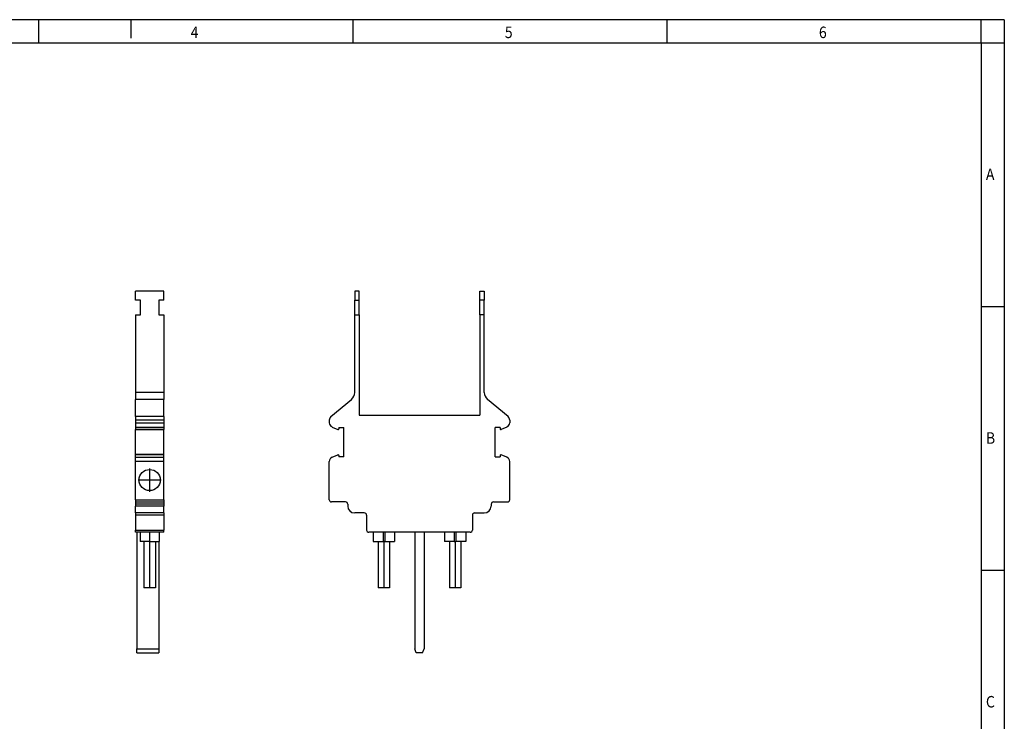
# Model space of a CAD drawing. Units: inches. Extents: x -1266 to -846, y -1172 to -875.
# Drawn here: x -1060 to -846, y -1027 to -875 of the extents above; entities that cross this region are included whole.
import ezdxf

# ---------------------------------------------------------------- set-up
doc = ezdxf.new("R2010")
doc.units = ezdxf.units.IN
doc.linetypes.add('DOT_CENTER', pattern=[14, 12, -1, 0, -1])
doc.layers.add('1', color=7, linetype='Continuous')
doc.styles.add('CONVERTER_11', font='txt.shx', dxfattribs={"width": 0.9})

# ---------------------------------------------------------------- blocks, each defined once
blk = doc.blocks.new('3246858_PS_6_VT_SD-select__3', base_point=(-992.63, -1012.35))
at = {"color": 7, "linetype": 'Continuous'}
for p, q in [((-987.1, -933.65), (-987.1, -935.65)), ((-986.1, -933.65), (-987.1, -933.65)), ((-986.1, -935.65), (-986.1, -933.65)), ((-959.9, -935.65), (-959.9, -933.65)), ((-959.9, -933.65), (-958.9, -933.65)), ((-958.9, -933.65), (-958.9, -935.65)), ((-987.1, -935.65), (-986.1, -935.65)), ((-987.1, -938.85), (-987.1, -935.65)), ((-986.1, -938.85), (-986.1, -935.65)), ((-958.9, -935.65), (-959.9, -935.65)), ((-959.9, -938.85), (-959.9, -935.65)), ((-958.9, -938.85), (-958.9, -935.65)), ((-987.1, -938.85), (-986.1, -938.85)), ((-987.1, -955.7), (-987.1, -938.85)), ((-986.1, -938.85), (-986.1, -960.65)), ((-959.9, -938.85), (-959.9, -960.65)), ((-958.9, -938.85), (-959.9, -938.85)), ((-958.9, -955.7), (-958.9, -938.85)), ((-992.27, -960.97), (-987.81, -957.24)), ((-953.73, -960.97), (-958.19, -957.24)), ((-992.63, -961.74), (-992.63, -962.31)), ((-986.1, -960.65), (-959.9, -960.65)), ((-953.38, -961.74), (-953.38, -962.31)), ((-992.03, -963.23), (-990.76, -963.79)), ((-990.52, -963.36), (-989.45, -963.36)), ((-990.52, -963.36), (-990.52, -963.63)), ((-989.45, -969.69), (-989.45, -963.36)), ((-956.55, -969.69), (-956.55, -963.36)), ((-955.48, -963.36), (-956.55, -963.36)), ((-955.48, -963.36), (-955.48, -963.63)), ((-953.97, -963.23), (-955.24, -963.79)), ((-992.03, -969.82), (-990.76, -969.26)), ((-990.52, -969.42), (-990.52, -969.69)), ((-989.45, -969.69), (-990.52, -969.69)), ((-956.55, -969.69), (-955.48, -969.69)), ((-955.48, -969.42), (-955.48, -969.69)), ((-953.97, -969.82), (-955.24, -969.26)), ((-992.63, -979.05), (-992.63, -970.74)), ((-953.38, -979.05), (-953.38, -970.74)), ((-989.1, -979.55), (-992.13, -979.55)), ((-988.6, -980.05), (-988.6, -980.43)), ((-957.4, -980.05), (-957.4, -980.43)), ((-956.9, -979.55), (-953.88, -979.55)), ((-985, -981.93), (-987.1, -981.93)), ((-984.5, -982.43), (-984.5, -985.65)), ((-961.5, -982.43), (-961.5, -985.65)), ((-961, -981.93), (-958.9, -981.93)), ((-983.05, -986.15), (-984, -986.15)), ((-983.05, -986.15), (-983.05, -988.15)), ((-980.92, -986.15), (-983.05, -986.15)), ((-980.92, -986.15), (-980.92, -988.15)), ((-980.52, -986.15), (-980.92, -986.15)), ((-980.52, -986.15), (-980.52, -988.15)), ((-978.45, -986.15), (-980.52, -986.15)), ((-978.45, -986.15), (-978.45, -988.15)), ((-974, -986.15), (-978.45, -986.15)), ((-972, -986.15), (-974, -986.15)), ((-974, -986.15), (-974, -1011.49)), ((-972, -986.15), (-972, -1011.49)), ((-967.55, -986.15), (-972, -986.15)), ((-967.55, -986.15), (-967.55, -988.15)), ((-965.48, -986.15), (-967.55, -986.15)), ((-965.48, -986.15), (-965.48, -988.15)), ((-965.08, -986.15), (-965.48, -986.15)), ((-965.08, -986.15), (-965.08, -988.15)), ((-962.95, -986.15), (-965.08, -986.15)), ((-962.95, -986.15), (-962.95, -988.15)), ((-962, -986.15), (-962.95, -986.15)), ((-983.05, -988.15), (-980.92, -988.15)), ((-982, -988.15), (-982, -998.2)), ((-980.52, -988.15), (-980.92, -988.15)), ((-980.52, -988.15), (-978.45, -988.15)), ((-979.5, -988.15), (-979.5, -998.2)), ((-965.48, -988.15), (-967.55, -988.15)), ((-966.5, -988.15), (-966.5, -998.2)), ((-965.48, -988.15), (-965.08, -988.15)), ((-962.95, -988.15), (-965.08, -988.15)), ((-964, -988.15), (-964, -998.2)), ((-979.5, -998.2), (-982, -998.2)), ((-964, -998.2), (-966.5, -998.2)), ((-973.69, -1012.35), (-974, -1011.49)), ((-972.31, -1012.35), (-973.69, -1012.35)), ((-972.31, -1012.35), (-972, -1011.49))]:
    blk.add_line(p, q, dxfattribs=at)
for centre, radius, start, end in [((-989.1, -955.7), 2, 310, 360), ((-956.9, -955.7), 2, 180, 230), ((-991.63, -961.74), 1, 130, 180), ((-954.38, -961.74), 1, 0, 50), ((-991.63, -962.31), 1, 180, 246.2767), ((-990.69, -963.63), 0.17, 246.2767, 0), ((-955.31, -963.63), 0.17, 180, 293.7233), ((-954.38, -962.31), 1, 293.7233, 0), ((-991.63, -970.74), 1, 113.7233, 180), ((-990.69, -969.42), 0.17, 360, 113.7233), ((-955.31, -969.42), 0.17, 66.2767, 180), ((-954.38, -970.74), 1, 0, 66.2767), ((-992.13, -979.05), 0.5, 180, 270), ((-989.1, -980.05), 0.5, 0, 90), ((-987.1, -980.43), 1.5, 180, 270), ((-958.9, -980.43), 1.5, 270, 360), ((-956.9, -980.05), 0.5, 90, 180), ((-953.88, -979.05), 0.5, 270, 0), ((-985, -982.43), 0.5, 0, 90), ((-961, -982.43), 0.5, 90, 180), ((-984, -985.65), 0.5, 180, 270), ((-962, -985.65), 0.5, 270, 360)]:
    blk.add_arc(centre, radius, start, end, dxfattribs=at)
at = {"layer": '1', "color": 2, "linetype": 'DOT_CENTER'}
for p, q in [((-980.75, -988.15), (-980.75, -998.2)), ((-965.25, -988.15), (-965.25, -998.2))]:
    blk.add_line(p, q, dxfattribs=at)
blk = doc.blocks.new('Rckans1', base_point=(-973, -973))
blk.add_blockref('3246858_PS_6_VT_SD-select__3', (-992.63, -1012.35))
blk = doc.blocks.new('3246858_PS_6_VT_SD-select__4', base_point=(-1034.78, -1012.35))
at = {"color": 7, "linetype": 'Continuous'}
for p, q in [((-1028.63, -933.65), (-1034.78, -933.65)), ((-1034.78, -935.65), (-1034.78, -933.65)), ((-1028.63, -935.65), (-1028.63, -933.65)), ((-1033.7, -935.65), (-1034.78, -935.65)), ((-1033.7, -938.85), (-1033.7, -935.65)), ((-1028.63, -935.65), (-1029.7, -935.65)), ((-1029.7, -935.65), (-1029.7, -938.85)), ((-1034.78, -938.85), (-1033.7, -938.85)), ((-1034.78, -938.85), (-1034.78, -955.7)), ((-1029.7, -938.85), (-1028.63, -938.85)), ((-1028.63, -938.85), (-1028.63, -955.7)), ((-1034.78, -955.7), (-1034.78, -957.24)), ((-1034.78, -960.97), (-1034.78, -957.24)), ((-1028.63, -955.7), (-1028.63, -957.24)), ((-1028.63, -960.97), (-1028.63, -957.24)), ((-1034.78, -960.97), (-1034.78, -961.74)), ((-1034.78, -961.74), (-1034.78, -962.31)), ((-1028.63, -960.97), (-1028.63, -961.74)), ((-1028.63, -961.74), (-1028.63, -962.31)), ((-1034.78, -962.31), (-1034.78, -963.23)), ((-1034.78, -963.23), (-1034.78, -963.79)), ((-1034.78, -963.8), (-1034.78, -963.79)), ((-1034.78, -963.8), (-1028.63, -963.8)), ((-1034.78, -969.25), (-1034.78, -963.8)), ((-1028.63, -962.31), (-1028.63, -963.23)), ((-1028.63, -963.23), (-1028.63, -963.79)), ((-1028.63, -963.8), (-1028.63, -963.79)), ((-1028.63, -969.25), (-1028.63, -963.8)), ((-1034.78, -969.26), (-1034.78, -969.25)), ((-1028.63, -969.25), (-1034.78, -969.25)), ((-1034.78, -969.82), (-1034.78, -969.26)), ((-1034.78, -970.74), (-1034.78, -969.82)), ((-1028.63, -969.26), (-1028.63, -969.25)), ((-1028.63, -969.82), (-1028.63, -969.26)), ((-1028.63, -970.74), (-1028.63, -969.82)), ((-1034.78, -979.05), (-1034.78, -970.74)), ((-1028.63, -979.05), (-1028.63, -970.74)), ((-1034.78, -979.05), (-1034.78, -979.55)), ((-1034.78, -979.55), (-1034.78, -980.05)), ((-1034.78, -979.55), (-1028.63, -979.55)), ((-1034.78, -980.05), (-1034.78, -980.43)), ((-1034.78, -981.93), (-1034.78, -980.43)), ((-1028.63, -979.05), (-1028.63, -979.55)), ((-1028.63, -979.55), (-1028.63, -980.05)), ((-1028.63, -980.05), (-1028.63, -980.43)), ((-1028.63, -981.93), (-1028.63, -980.43)), ((-1034.78, -981.93), (-1034.78, -982.43)), ((-1028.63, -981.93), (-1034.78, -981.93)), ((-1034.78, -982.43), (-1034.78, -985.65)), ((-1028.63, -981.93), (-1028.63, -982.43)), ((-1028.63, -982.43), (-1028.63, -985.65)), ((-1034.78, -986.15), (-1034.78, -985.65)), ((-1034.48, -986.15), (-1034.78, -986.15)), ((-1034.48, -986.15), (-1034.48, -1011.49)), ((-1033.78, -986.15), (-1034.48, -986.15)), ((-1033.78, -986.15), (-1033.78, -988.15)), ((-1031.7, -986.15), (-1033.78, -986.15)), ((-1029.63, -986.15), (-1031.7, -986.15)), ((-1031.7, -986.15), (-1031.7, -988.15)), ((-1028.63, -986.15), (-1029.63, -986.15)), ((-1029.63, -986.15), (-1029.63, -988.15)), ((-1028.63, -986.15), (-1028.63, -985.65)), ((-1031.7, -988.15), (-1033.78, -988.15)), ((-1032.95, -988.15), (-1032.95, -998.2)), ((-1031.7, -988.15), (-1029.63, -988.15)), ((-1030.45, -988.15), (-1030.45, -998.2)), ((-1029.73, -988.15), (-1029.73, -1011.49)), ((-1031.7, -998.2), (-1032.95, -998.2)), ((-1030.45, -998.2), (-1031.7, -998.2)), ((-1034.48, -1012.35), (-1034.48, -1011.49)), ((-1034.48, -1011.49), (-1029.73, -1011.49)), ((-1034.48, -1012.35), (-1029.73, -1012.35)), ((-1029.73, -1011.49), (-1029.73, -1012.35))]:
    blk.add_line(p, q, dxfattribs=at)
at = {"color": 2, "linetype": 'Continuous'}
for p, q in [((-1028.63, -955.7), (-1034.78, -955.7)), ((-1028.63, -957.24), (-1034.78, -957.24)), ((-1028.63, -960.97), (-1034.78, -960.97)), ((-1028.63, -961.74), (-1034.78, -961.74)), ((-1034.78, -962.31), (-1028.63, -962.31)), ((-1034.78, -963.23), (-1028.63, -963.23)), ((-1028.63, -963.79), (-1034.78, -963.79)), ((-1028.63, -969.26), (-1034.78, -969.26)), ((-1034.78, -969.82), (-1028.63, -969.82)), ((-1028.63, -970.74), (-1034.78, -970.74)), ((-1034.78, -979.05), (-1028.63, -979.05)), ((-1028.63, -980.05), (-1034.78, -980.05)), ((-1028.63, -980.43), (-1034.78, -980.43)), ((-1028.63, -982.43), (-1034.78, -982.43)), ((-1034.78, -985.65), (-1028.63, -985.65))]:
    blk.add_line(p, q, dxfattribs=at)
at = {"color": 7, "linetype": 'Continuous'}
blk.add_circle((-1031.7, -974.78), 2.3, dxfattribs=at)
at = {"layer": '1', "color": 2, "linetype": 'DOT_CENTER'}
for p, q in [((-1031.7, -972.25), (-1031.7, -977.31)), ((-1029.17, -974.78), (-1034.23, -974.78)), ((-1031.7, -988.15), (-1031.7, -998.2))]:
    blk.add_line(p, q, dxfattribs=at)
blk = doc.blocks.new('SA_Links1', base_point=(-1031.7, -973))
blk.add_blockref('3246858_PS_6_VT_SD-select__4', (-1034.78, -1012.35))
blk = doc.blocks.new('_rahmen', base_point=(-850.78, -1171.58))
at = {"layer": '1', "color": 2, "linetype": 'Continuous'}
for p, q in [((-1055.78, -874.58), (-1124.11, -874.58)), ((-1035.78, -874.58), (-1055.78, -874.58)), ((-1055.78, -879.58), (-1055.78, -874.58)), ((-1035.78, -874.58), (-1035.78, -878.58)), ((-987.44, -874.58), (-1035.78, -874.58)), ((-987.44, -879.58), (-987.44, -874.58)), ((-919.11, -874.58), (-987.44, -874.58)), ((-919.11, -879.58), (-919.11, -874.58)), ((-850.78, -874.58), (-919.11, -874.58)), ((-850.78, -879.58), (-850.78, -874.58)), ((-845.78, -874.58), (-850.78, -874.58)), ((-845.78, -874.58), (-845.78, -879.58)), ((-850.78, -879.58), (-845.78, -879.58)), ((-845.78, -879.58), (-845.78, -936.98)), ((-850.78, -936.98), (-845.78, -936.98)), ((-845.78, -936.98), (-845.78, -994.38)), ((-850.78, -994.38), (-845.78, -994.38)), ((-845.78, -994.38), (-845.78, -1051.78))]:
    blk.add_line(p, q, dxfattribs=at)
at = {"layer": '1', "color": 6, "linetype": 'Continuous'}
for p, q in [((-1124.11, -879.58), (-1055.78, -879.58)), ((-1055.78, -879.58), (-987.44, -879.58)), ((-987.44, -879.58), (-919.11, -879.58)), ((-919.11, -879.58), (-850.78, -879.58)), ((-850.78, -879.58), (-850.78, -936.98)), ((-850.78, -936.98), (-850.78, -994.38)), ((-850.78, -994.38), (-850.78, -1051.78))]:
    blk.add_line(p, q, dxfattribs=at)
at = {"layer": '1', "color": 7, "style": 'CONVERTER_11', "width": 0.9}
for s, p in [('4', (-1022.78, -878.58)), ('5', (-954.44, -878.58)), ('6', (-886.11, -878.58)), ('A', (-849.78, -909.48)), ('B', (-849.78, -966.88)), ('C', (-849.78, -1024.28))]:
    blk.add_text(s, height=2.5, dxfattribs=at).set_placement(p)
blk = doc.blocks.new('A3I_CS', base_point=(-850.78, -1171.58))
at = {"layer": '1'}
blk.add_blockref('_rahmen', (-850.78, -1171.58), dxfattribs=at)

msp = doc.modelspace()

# ---------------------------------------------------------------- block references
for name, p in [('A3I_CS', (-850.78, -1171.58)), ('SA_Links1', (-1031.7, -973)), ('Rckans1', (-973, -973))]:
    msp.add_blockref(name, p)

doc.saveas('drawing.dxf')
